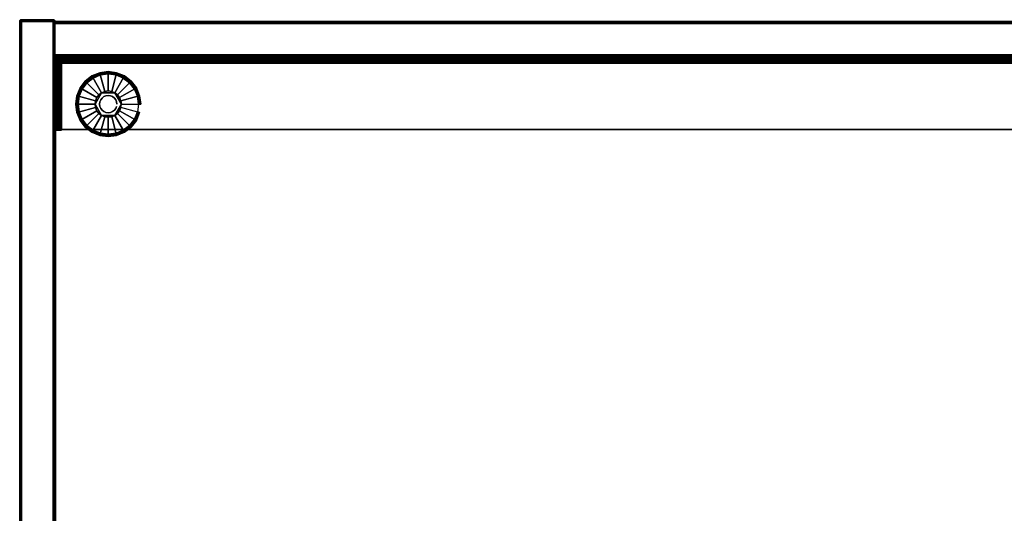
# Model space of a CAD drawing. Units: inches. Extents: x 0 to 42, y 0 to 576.
# Drawn here: x 0 to 21, y 565 to 576 of the extents above; entities that cross this region are included whole.
import ezdxf

# ---------------------------------------------------------------- set-up
doc = ezdxf.new("R2010")
doc.units = ezdxf.units.IN
doc.header["$MEASUREMENT"] = 0
for name, color, linetype in [('A-FURN-3-STOR-LWR-HRDWR-RAIL', 253, 'Continuous'), ('A-FURN-3-STOR-LWR-LVLR', 253, 'Continuous'), ('A-FURN-3-STOR-LWR-LVLR-HRDWR', 254, 'Continuous'), ('A-FURN-3-STOR-LWR-WD-BCKPNL-CORE', 255, 'Continuous'), ('A-FURN-3-STOR-LWR-WD-BCKPNL-EDGE-HORZ', 255, 'Continuous'), ('A-FURN-3-STOR-LWR-WD-BCKPNL-SRFC-VERT', 255, 'Continuous'), ('A-FURN-3-STOR-LWR-WD-BTTM-SRFC-HORZ', 255, 'Continuous'), ('A-FURN-3-STOR-LWR-WD-SDPNL-CORE', 33, 'Continuous'), ('A-FURN-3-STOR-LWR-WD-SDPNL-EDGE-HORZ', 255, 'Continuous'), ('A-FURN-3-STOR-LWR-WD-SDPNL-EDGE-VERT', 255, 'Continuous'), ('A-FURN-3-STOR-LWR-WD-SDPNL-SRFC-VERT', 255, 'Continuous')]:
    doc.layers.add(name, color=color, linetype=linetype)

msp = doc.modelspace()

# ---------------------------------------------------------------- linework, layer by layer
at = {"layer": 'A-FURN-3-STOR-LWR-HRDWR-RAIL'}
for points, invisible_edges in [([(0.805, 575.041, 27.787), (0.805, 575.175, 27.792), (0.805, 575.175, 27.176), (0.805, 575.041, 27.176)], 1), ([(0.805, 575.041, 27.787), (0.805, 575.157, 27.859), (0.805, 575.17, 27.827), (0.805, 575.175, 27.792)], 9), ([(0.93, 575.036, 27.792), (0.795, 575.036, 27.792), (0.8, 575.036, 27.827), (0.813, 575.036, 27.859)], 8), ([(0.805, 575.041, 27.787), (0.805, 575.108, 27.908), (0.805, 575.136, 27.887), (0.805, 575.157, 27.859)], 9), ([(0.805, 575.041, 27.787), (0.805, 575.041, 27.926), (0.805, 575.075, 27.922), (0.805, 575.108, 27.908)], 8), ([(0.93, 575.041, 27.792), (0.805, 575.041, 27.787), (0.805, 575.041, 27.176), (41.195, 575.041, 27.176)], 8), ([(0.93, 575.036, 27.787), (0.813, 575.036, 27.859), (0.834, 575.036, 27.887), (0.862, 575.036, 27.908)], 9), ([(0.93, 575.036, 27.792), (0.862, 575.036, 27.908), (0.895, 575.036, 27.922), (0.93, 575.036, 27.926)], 1), ([(41.195, 575.041, 27.176), (41.195, 575.041, 27.787), (41.07, 575.041, 27.792), (0.93, 575.041, 27.792)], 8), ([(0.795, 573.62, 27.792), (0.795, 573.61, 27.176), (0.93, 573.61, 27.176), (0.93, 573.62, 27.792)], 8), ([(0.93, 573.62, 27.792), (0.813, 573.62, 27.859), (0.8, 573.62, 27.827), (0.795, 573.62, 27.792)], 9), ([(0.93, 573.62, 27.792), (0.862, 573.62, 27.908), (0.834, 573.62, 27.887), (0.813, 573.62, 27.859)], 9), ([(0.862, 573.62, 27.908), (0.93, 573.62, 27.792), (0.93, 573.62, 27.926), (0.895, 573.62, 27.922)], 3), ([(41.07, 573.62, 27.792), (41.138, 573.62, 27.908), (41.105, 573.62, 27.922), (0.93, 573.62, 27.792)], 5), ([(0.93, 573.62, 27.792), (41.105, 573.62, 27.922), (41.07, 573.62, 27.926), (0.93, 573.62, 27.926)], 9)]:
    msp.add_3dface(points, dxfattribs=dict(at, invisible_edges=invisible_edges))
for points in [[(0.805, 575.041, 27.176), (0.805, 575.175, 27.176), (41.195, 575.175, 27.176), (41.195, 575.041, 27.176)], [(41.195, 575.175, 27.792), (41.195, 575.175, 27.176), (0.805, 575.175, 27.176), (0.805, 575.175, 27.792)], [(0.795, 575.036, 27.792), (0.93, 575.036, 27.792), (0.93, 575.036, 27.176), (0.795, 575.036, 27.176)], [(0.795, 575.036, 27.792), (0.795, 575.036, 27.176), (0.795, 573.61, 27.176), (0.795, 573.62, 27.792)], [(0.795, 575.036, 27.176), (0.93, 575.036, 27.176), (0.93, 573.61, 27.176), (0.795, 573.61, 27.176)], [(0.805, 575.041, 27.787), (0.93, 575.041, 27.792), (0.93, 575.041, 27.926), (0.805, 575.041, 27.926)], [(0.93, 575.036, 27.926), (0.93, 575.041, 27.926), (0.93, 575.041, 27.792), (0.93, 575.036, 27.792)], [(0.93, 575.036, 27.926), (0.93, 573.62, 27.926), (41.07, 573.62, 27.926), (41.07, 575.036, 27.926)], [(0.93, 573.62, 27.792), (0.93, 573.61, 27.176), (0.93, 575.036, 27.176), (0.93, 575.036, 27.792)], [(0.93, 573.62, 27.792), (0.93, 575.036, 27.792), (41.07, 575.036, 27.792), (41.07, 573.62, 27.792)]]:
    msp.add_3dface(points, dxfattribs=at)
at = {"layer": 'A-FURN-3-STOR-LWR-LVLR'}
for points, invisible_edges in [([(1.603, 573.606), (1.47, 573.708), (1.603, 574.718), (1.758, 574.783)], 10), ([(1.758, 574.783), (1.924, 574.804), (1.758, 573.541), (1.603, 573.606)], 10), ([(1.924, 573.52), (1.758, 573.541), (1.924, 574.804), (2.09, 574.783)], 10), ([(2.09, 574.783), (2.245, 574.718), (2.09, 573.541), (1.924, 573.52)], 10), ([(1.368, 573.841), (1.303, 573.996), (1.368, 574.483), (1.47, 574.616)], 10), ([(1.47, 574.616), (1.603, 574.718), (1.47, 573.708), (1.368, 573.841)], 10), ([(2.245, 573.606), (2.09, 573.541), (2.245, 574.718), (2.378, 574.616)], 10), ([(2.378, 574.616), (2.48, 574.483), (2.378, 573.708), (2.245, 573.606)], 10), ([(1.303, 573.996), (1.281, 574.162), (1.303, 574.328), (1.368, 574.483)], 8), ([(1.784, 574.405, 0.512), (1.653, 574.235, 0.512), (1.643, 574.162, 0.512)], 1), ([(1.784, 574.405, 0.512), (1.725, 574.361, 0.512), (1.681, 574.302, 0.512), (1.653, 574.235, 0.512)], 8), ([(2.065, 574.405, 0.512), (1.851, 574.433, 0.512), (1.784, 574.405, 0.512)], 1), ([(2.065, 574.405, 0.512), (1.997, 574.433, 0.512), (1.924, 574.443, 0.512), (1.851, 574.433, 0.512)], 8), ([(2.205, 574.162, 0.512), (2.123, 574.361, 0.512), (2.065, 574.405, 0.512)], 1), ([(2.205, 574.162, 0.512), (2.195, 574.235, 0.512), (2.167, 574.302, 0.512), (2.123, 574.361, 0.512)], 8), ([(2.48, 573.841), (2.378, 573.708), (2.48, 574.483), (2.545, 574.328)], 10), ([(1.643, 574.162, 0.512), (1.653, 574.089, 0.512), (1.681, 574.022, 0.512), (1.725, 573.963, 0.512)], 8), ([(1.643, 574.162, 0.512), (1.725, 573.963, 0.512), (1.784, 573.919, 0.512)], 1), ([(2.065, 573.919, 0.512), (2.195, 574.089, 0.512), (2.205, 574.162, 0.512)], 1), ([(2.545, 574.328), (2.567, 574.162), (2.545, 573.996), (2.48, 573.841)], 8), ([(1.784, 573.919, 0.512), (1.851, 573.891, 0.512), (1.924, 573.881, 0.512), (1.997, 573.891, 0.512)], 8), ([(1.784, 573.919, 0.512), (1.997, 573.891, 0.512), (2.065, 573.919, 0.512)], 1), ([(2.065, 573.919, 0.512), (2.123, 573.963, 0.512), (2.167, 574.022, 0.512), (2.195, 574.089, 0.512)], 8)]:
    msp.add_3dface(points, dxfattribs=dict(at, invisible_edges=invisible_edges))
at = {"layer": 'A-FURN-3-STOR-LWR-LVLR-HRDWR'}
for points in [[(1.784, 574.405, 0.765), (1.784, 574.405, 0.512), (1.643, 574.162, 0.512), (1.643, 574.162, 0.765)], [(2.065, 574.405, 0.765), (2.065, 574.405, 0.512), (1.784, 574.405, 0.512), (1.784, 574.405, 0.765)], [(2.205, 574.162, 0.765), (2.205, 574.162, 0.512), (2.065, 574.405, 0.512), (2.065, 574.405, 0.765)], [(1.643, 574.162, 0.765), (1.643, 574.162, 0.512), (1.784, 573.919, 0.512), (1.784, 573.919, 0.765)], [(2.065, 573.919, 0.765), (2.065, 573.919, 0.512), (2.205, 574.162, 0.512), (2.205, 574.162, 0.765)], [(1.784, 573.919, 0.765), (1.784, 573.919, 0.512), (2.065, 573.919, 0.512), (2.065, 573.919, 0.765)]]:
    msp.add_3dface(points, dxfattribs=at)
at = {"layer": 'A-FURN-3-STOR-LWR-LVLR-HRDWR', "invisible_edges": 8}
for points in [[(2.065, 574.405, 0.765), (1.784, 574.405, 0.765), (1.643, 574.162, 0.765), (1.784, 573.919, 0.765)], [(1.784, 573.919, 0.765), (2.065, 573.919, 0.765), (2.205, 574.162, 0.765), (2.065, 574.405, 0.765)]]:
    msp.add_3dface(points, dxfattribs=at)
at = {"layer": 'A-FURN-3-STOR-LWR-WD-BCKPNL-CORE'}
msp.add_3dface([(0.789, 575.922, 28), (0.789, 575.172, 28), (41.211, 575.172, 28), (41.211, 575.922, 28)], dxfattribs=at)
at = {"layer": 'A-FURN-3-STOR-LWR-WD-BCKPNL-SRFC-VERT'}
for points in [[(41.211, 575.922, 28), (41.211, 575.922, 0.539), (0.789, 575.922, 0.539), (0.789, 575.922, 28)], [(0.789, 575.172, 28), (0.789, 575.172, 0.539), (41.211, 575.172, 0.539), (41.211, 575.172, 28)]]:
    msp.add_3dface(points, dxfattribs=at)
at = {"layer": 'A-FURN-3-STOR-LWR-WD-BTTM-SRFC-HORZ'}
for points in [[(0.789, 575.172, 5.527), (0.789, 557.07, 5.527), (41.211, 557.07, 5.527), (41.211, 575.172, 5.527)], [(0.809, 558.802, 2.777), (0.809, 575.152, 2.777), (41.191, 575.152, 2.777), (41.191, 558.802, 2.777)]]:
    msp.add_3dface(points, dxfattribs=at)
at = {"layer": 'A-FURN-3-STOR-LWR-WD-SDPNL-CORE'}
msp.add_3dface([(0.789, 575.922, 28), (0.039, 575.922, 28), (0.039, 557.031, 28), (0.789, 557.031, 28)], dxfattribs=at)
at = {"layer": 'A-FURN-3-STOR-LWR-WD-SDPNL-EDGE-VERT'}
for points, invisible_edges in [([(0.789, 575.922, 28), (0.788, 575.932, 28), (0.04, 575.932, 28), (0.039, 575.922, 28)], 2), ([(0.044, 575.942, 28), (0.04, 575.932, 28), (0.788, 575.932, 28), (0.784, 575.942, 28)], 10), ([(0.784, 575.942, 28), (0.778, 575.95, 28), (0.05, 575.95, 28), (0.044, 575.942, 28)], 10), ([(0.058, 575.956, 28), (0.05, 575.95, 28), (0.778, 575.95, 28), (0.769, 575.956, 28)], 10), ([(0.769, 575.956, 28), (0.76, 575.96, 28), (0.068, 575.96, 28), (0.058, 575.956, 28)], 10), ([(0.078, 575.961, 28), (0.068, 575.96, 28), (0.76, 575.96, 28), (0.75, 575.961, 28)], 2)]:
    msp.add_3dface(points, dxfattribs=dict(at, invisible_edges=invisible_edges))
at = {"layer": 'A-FURN-3-STOR-LWR-WD-SDPNL-SRFC-VERT'}
for points, invisible_edges in [([(0.039, 575.922, 28), (0.039, 575.922, 0.539), (0.039, 558.032, 0.539), (0.039, 558.032, 4.027)], 8), ([(0.039, 557.532, 4.527), (0.039, 557.031, 4.527), (0.039, 557.031, 28), (0.039, 575.922, 28)], 8), ([(0.039, 575.922, 28), (0.039, 575.922, 28), (0.039, 557.63, 4.517), (0.039, 557.532, 4.527)], 10), ([(0.039, 557.723, 4.489), (0.039, 557.723, 4.489), (0.039, 557.63, 4.517), (0.039, 575.922, 28)], 12), ([(0.039, 575.922, 28), (0.039, 575.922, 28), (0.039, 557.81, 4.443), (0.039, 557.723, 4.489)], 10), ([(0.039, 557.886, 4.381), (0.039, 557.886, 4.381), (0.039, 557.81, 4.443), (0.039, 575.922, 28)], 12), ([(0.039, 557.948, 4.305), (0.039, 557.948, 4.305), (0.039, 557.886, 4.381), (0.039, 575.922, 28)], 12), ([(0.039, 557.994, 4.218), (0.039, 557.994, 4.218), (0.039, 557.948, 4.305), (0.039, 575.922, 28)], 12), ([(0.039, 575.922, 28), (0.039, 575.922, 28), (0.039, 558.022, 4.125), (0.039, 557.994, 4.218)], 10), ([(0.039, 558.032, 4.027), (0.039, 558.032, 4.027), (0.039, 558.022, 4.125), (0.039, 575.922, 28)], 12), ([(0.789, 558.032, 0.539), (0.789, 575.922, 0.539), (0.789, 575.922, 28), (0.789, 558.032, 4.027)], 4), ([(0.789, 557.031, 28), (0.789, 557.031, 4.527), (0.789, 557.532, 4.527), (0.789, 575.922, 28)], 4), ([(0.789, 557.63, 4.517), (0.789, 575.922, 28), (0.789, 575.922, 28), (0.789, 557.532, 4.527)], 5), ([(0.789, 557.63, 4.517), (0.789, 557.723, 4.489), (0.789, 557.723, 4.489), (0.789, 575.922, 28)], 12), ([(0.789, 557.81, 4.443), (0.789, 575.922, 28), (0.789, 575.922, 28), (0.789, 557.723, 4.489)], 5), ([(0.789, 557.81, 4.443), (0.789, 557.886, 4.381), (0.789, 557.886, 4.381), (0.789, 575.922, 28)], 12), ([(0.789, 557.886, 4.381), (0.789, 557.948, 4.305), (0.789, 557.948, 4.305), (0.789, 575.922, 28)], 12), ([(0.789, 557.948, 4.305), (0.789, 557.994, 4.218), (0.789, 557.994, 4.218), (0.789, 575.922, 28)], 12), ([(0.789, 558.022, 4.125), (0.789, 575.922, 28), (0.789, 575.922, 28), (0.789, 557.994, 4.218)], 5), ([(0.789, 558.022, 4.125), (0.789, 558.032, 4.027), (0.789, 558.032, 4.027), (0.789, 575.922, 28)], 12)]:
    msp.add_3dface(points, dxfattribs=dict(at, invisible_edges=invisible_edges))

# ---------------------------------------------------------------- meshes
at = {"layer": 'A-FURN-3-STOR-LWR-HRDWR-RAIL'}
mesh = msp.add_polymesh((2, 7), dxfattribs=at)
for k, corner in enumerate([(41.195, 575.041, 27.926), (41.195, 575.075, 27.922), (41.195, 575.108, 27.908), (41.195, 575.136, 27.887), (41.195, 575.157, 27.859), (41.195, 575.17, 27.827), (41.195, 575.175, 27.792), (0.805, 575.041, 27.926), (0.805, 575.075, 27.922), (0.805, 575.108, 27.908), (0.805, 575.136, 27.887), (0.805, 575.157, 27.859), (0.805, 575.17, 27.827), (0.805, 575.175, 27.792)]):
    mesh.set_mesh_vertex(divmod(k, 7), corner)
mesh = msp.add_polymesh((2, 7), dxfattribs=at)
for k, corner in enumerate([(0.93, 575.036, 27.926), (0.895, 575.036, 27.922), (0.862, 575.036, 27.908), (0.834, 575.036, 27.887), (0.813, 575.036, 27.859), (0.8, 575.036, 27.827), (0.795, 575.036, 27.792), (0.93, 573.62, 27.926), (0.895, 573.62, 27.922), (0.862, 573.62, 27.908), (0.834, 573.62, 27.887), (0.813, 573.62, 27.859), (0.8, 573.62, 27.827), (0.795, 573.62, 27.792)]):
    mesh.set_mesh_vertex(divmod(k, 7), corner)
at = {"layer": 'A-FURN-3-STOR-LWR-LVLR'}
mesh = msp.add_polymesh((24, 9), dxfattribs=dict(at, m_close=True))
for k, corner in enumerate([(2.205, 574.162, 0.512), (2.576, 574.162, 0.438), (2.597, 574.162, 0.429), (2.611, 574.162, 0.411), (2.616, 574.162, 0.389), (2.616, 574.162, 0.05), (2.61, 574.162, 0.025), (2.591, 574.162, 0.007), (2.567, 574.162), (2.195, 574.235, 0.512), (2.554, 574.331, 0.438), (2.574, 574.336, 0.429), (2.588, 574.34, 0.411), (2.593, 574.341, 0.389), (2.593, 574.341, 0.05), (2.586, 574.339, 0.025), (2.569, 574.335, 0.007), (2.545, 574.328), (2.167, 574.302, 0.512), (2.489, 574.488, 0.438), (2.507, 574.498, 0.429), (2.519, 574.506, 0.411), (2.524, 574.508, 0.389), (2.524, 574.508, 0.05), (2.518, 574.505, 0.025), (2.502, 574.496, 0.007), (2.48, 574.483), (2.123, 574.361, 0.512), (2.385, 574.623, 0.438), (2.4, 574.638, 0.429), (2.41, 574.648, 0.411), (2.414, 574.652, 0.389), (2.414, 574.652, 0.05), (2.409, 574.647, 0.025), (2.396, 574.634, 0.007), (2.378, 574.616), (2.065, 574.405, 0.512), (2.25, 574.727, 0.438), (2.26, 574.745, 0.429), (2.268, 574.757, 0.411), (2.27, 574.762, 0.389), (2.27, 574.762, 0.05), (2.267, 574.756, 0.025), (2.258, 574.74, 0.007), (2.245, 574.718), (1.997, 574.433, 0.512), (2.093, 574.792, 0.438), (2.098, 574.812, 0.429), (2.102, 574.826, 0.411), (2.103, 574.831, 0.389), (2.103, 574.831, 0.05), (2.101, 574.824, 0.025), (2.097, 574.807, 0.007), (2.09, 574.783), (1.924, 574.443, 0.512), (1.924, 574.814, 0.438), (1.924, 574.835, 0.429), (1.924, 574.849, 0.411), (1.924, 574.855, 0.389), (1.924, 574.855, 0.05), (1.924, 574.848, 0.025), (1.924, 574.829, 0.007), (1.924, 574.804), (1.851, 574.433, 0.512), (1.755, 574.792, 0.438), (1.75, 574.812, 0.429), (1.746, 574.826, 0.411), (1.745, 574.831, 0.389), (1.745, 574.831, 0.05), (1.747, 574.824, 0.025), (1.751, 574.807, 0.007), (1.758, 574.783), (1.784, 574.405, 0.512), (1.598, 574.727, 0.438), (1.588, 574.745, 0.429), (1.58, 574.757, 0.411), (1.578, 574.762, 0.389), (1.578, 574.762, 0.05), (1.581, 574.756, 0.025), (1.59, 574.74, 0.007), (1.603, 574.718), (1.725, 574.361, 0.512), (1.463, 574.623, 0.438), (1.448, 574.638, 0.429), (1.438, 574.648, 0.411), (1.434, 574.652, 0.389), (1.434, 574.652, 0.05), (1.439, 574.647, 0.025), (1.452, 574.634, 0.007), (1.47, 574.616), (1.681, 574.302, 0.512), (1.359, 574.488, 0.438), (1.341, 574.498, 0.429), (1.329, 574.506, 0.411), (1.324, 574.508, 0.389), (1.324, 574.508, 0.05), (1.33, 574.505, 0.025), (1.346, 574.496, 0.007), (1.368, 574.483), (1.653, 574.235, 0.512), (1.294, 574.331, 0.438), (1.274, 574.336, 0.429), (1.26, 574.34, 0.411), (1.255, 574.341, 0.389), (1.255, 574.341, 0.05), (1.262, 574.339, 0.025), (1.279, 574.335, 0.007), (1.303, 574.328), (1.643, 574.162, 0.512), (1.272, 574.162, 0.438), (1.251, 574.162, 0.429), (1.237, 574.162, 0.411), (1.231, 574.162, 0.389), (1.231, 574.162, 0.05), (1.238, 574.162, 0.025), (1.257, 574.162, 0.007), (1.281, 574.162), (1.653, 574.089, 0.512), (1.294, 573.993, 0.438), (1.274, 573.988, 0.429), (1.26, 573.984, 0.411), (1.255, 573.983, 0.389), (1.255, 573.983, 0.05), (1.262, 573.985, 0.025), (1.279, 573.989, 0.007), (1.303, 573.996), (1.681, 574.022, 0.512), (1.359, 573.836, 0.438), (1.341, 573.826, 0.429), (1.329, 573.818, 0.411), (1.324, 573.816, 0.389), (1.324, 573.816, 0.05), (1.33, 573.819, 0.025), (1.346, 573.828, 0.007), (1.368, 573.841), (1.725, 573.963, 0.512), (1.463, 573.701, 0.438), (1.448, 573.686, 0.429), (1.438, 573.676, 0.411), (1.434, 573.672, 0.389), (1.434, 573.672, 0.05), (1.439, 573.677, 0.025), (1.452, 573.69, 0.007), (1.47, 573.708), (1.784, 573.919, 0.512), (1.598, 573.597, 0.438), (1.588, 573.579, 0.429), (1.58, 573.567, 0.411), (1.578, 573.562, 0.389), (1.578, 573.562, 0.05), (1.581, 573.568, 0.025), (1.59, 573.584, 0.007), (1.603, 573.606), (1.851, 573.891, 0.512), (1.755, 573.532, 0.438), (1.75, 573.512, 0.429), (1.746, 573.498, 0.411), (1.745, 573.493, 0.389), (1.745, 573.493, 0.05), (1.747, 573.5, 0.025), (1.751, 573.517, 0.007), (1.758, 573.541), (1.924, 573.881, 0.512), (1.924, 573.51, 0.438), (1.924, 573.489, 0.429), (1.924, 573.475, 0.411), (1.924, 573.469, 0.389), (1.924, 573.469, 0.05), (1.924, 573.476, 0.025), (1.924, 573.495, 0.007), (1.924, 573.52), (1.997, 573.891, 0.512), (2.093, 573.532, 0.438), (2.098, 573.512, 0.429), (2.102, 573.498, 0.411), (2.103, 573.493, 0.389), (2.103, 573.493, 0.05), (2.101, 573.5, 0.025), (2.097, 573.517, 0.007), (2.09, 573.541), (2.065, 573.919, 0.512), (2.25, 573.597, 0.438), (2.26, 573.579, 0.429), (2.268, 573.567, 0.411), (2.27, 573.562, 0.389), (2.27, 573.562, 0.05), (2.267, 573.568, 0.025), (2.258, 573.584, 0.007), (2.245, 573.606), (2.123, 573.963, 0.512), (2.385, 573.701, 0.438), (2.4, 573.686, 0.429), (2.41, 573.676, 0.411), (2.414, 573.672, 0.389), (2.414, 573.672, 0.05), (2.409, 573.677, 0.025), (2.396, 573.69, 0.007), (2.378, 573.708), (2.167, 574.022, 0.512), (2.489, 573.836, 0.438), (2.507, 573.826, 0.429), (2.519, 573.818, 0.411), (2.524, 573.816, 0.389), (2.524, 573.816, 0.05), (2.518, 573.819, 0.025), (2.502, 573.828, 0.007), (2.48, 573.841), (2.195, 574.089, 0.512), (2.554, 573.993, 0.438), (2.574, 573.988, 0.429), (2.588, 573.984, 0.411), (2.593, 573.983, 0.389), (2.593, 573.983, 0.05), (2.586, 573.985, 0.025), (2.569, 573.989, 0.007), (2.545, 573.996)]):
    mesh.set_mesh_vertex(divmod(k, 9), corner)
mesh = msp.add_polymesh((2, 24), dxfattribs=dict(at, n_close=True))
for k, corner in enumerate([(2.108, 574.162, 0.765), (2.102, 574.21, 0.765), (2.083, 574.254, 0.765), (2.054, 574.292, 0.765), (2.016, 574.321, 0.765), (1.972, 574.34, 0.765), (1.924, 574.346, 0.765), (1.876, 574.34, 0.765), (1.832, 574.321, 0.765), (1.794, 574.292, 0.765), (1.765, 574.254, 0.765), (1.746, 574.21, 0.765), (1.74, 574.162, 0.765), (1.746, 574.114, 0.765), (1.765, 574.07, 0.765), (1.794, 574.032, 0.765), (1.832, 574.003, 0.765), (1.876, 573.984, 0.765), (1.924, 573.978, 0.765), (1.972, 573.984, 0.765), (2.016, 574.003, 0.765), (2.054, 574.032, 0.765), (2.083, 574.07, 0.765), (2.102, 574.114, 0.765), (2.108, 574.162, 2.777), (2.102, 574.21, 2.777), (2.083, 574.254, 2.777), (2.054, 574.292, 2.777), (2.016, 574.321, 2.777), (1.972, 574.34, 2.777), (1.924, 574.346, 2.777), (1.876, 574.34, 2.777), (1.832, 574.321, 2.777), (1.794, 574.292, 2.777), (1.765, 574.254, 2.777), (1.746, 574.21, 2.777), (1.74, 574.162, 2.777), (1.746, 574.114, 2.777), (1.765, 574.07, 2.777), (1.794, 574.032, 2.777), (1.832, 574.003, 2.777), (1.876, 573.984, 2.777), (1.924, 573.978, 2.777), (1.972, 573.984, 2.777), (2.016, 574.003, 2.777), (2.054, 574.032, 2.777), (2.083, 574.07, 2.777), (2.102, 574.114, 2.777)]):
    mesh.set_mesh_vertex(divmod(k, 24), corner)
at = {"layer": 'A-FURN-3-STOR-LWR-WD-BCKPNL-EDGE-HORZ'}
mesh = msp.add_polymesh((2, 14), dxfattribs=at)
for k, corner in enumerate([(0.789, 575.172, 0.539), (0.789, 575.173, 0.529), (0.789, 575.177, 0.519), (0.789, 575.183, 0.511), (0.789, 575.192, 0.505), (0.789, 575.201, 0.501), (0.789, 575.211, 0.5), (0.789, 575.883, 0.5), (0.789, 575.893, 0.501), (0.789, 575.903, 0.505), (0.789, 575.911, 0.511), (0.789, 575.917, 0.519), (0.789, 575.921, 0.529), (0.789, 575.922, 0.539), (41.211, 575.172, 0.539), (41.211, 575.173, 0.529), (41.211, 575.177, 0.519), (41.211, 575.183, 0.511), (41.211, 575.192, 0.505), (41.211, 575.201, 0.501), (41.211, 575.211, 0.5), (41.211, 575.883, 0.5), (41.211, 575.893, 0.501), (41.211, 575.903, 0.505), (41.211, 575.911, 0.511), (41.211, 575.917, 0.519), (41.211, 575.921, 0.529), (41.211, 575.922, 0.539)]):
    mesh.set_mesh_vertex(divmod(k, 14), corner)
at = {"layer": 'A-FURN-3-STOR-LWR-WD-SDPNL-EDGE-HORZ'}
mesh = msp.add_polymesh((2, 14), dxfattribs=at)
for k, corner in enumerate([(0.789, 558.032, 0.539), (0.788, 558.022, 0.529), (0.784, 558.012, 0.52), (0.778, 558.004, 0.511), (0.769, 557.998, 0.505), (0.76, 557.994, 0.501), (0.75, 557.993, 0.5), (0.078, 557.993, 0.5), (0.068, 557.994, 0.501), (0.058, 557.998, 0.505), (0.05, 558.004, 0.511), (0.044, 558.012, 0.52), (0.04, 558.022, 0.529), (0.039, 558.032, 0.539), (0.789, 575.922, 0.539), (0.788, 575.932, 0.529), (0.784, 575.942, 0.52), (0.778, 575.95, 0.511), (0.769, 575.956, 0.505), (0.76, 575.96, 0.501), (0.75, 575.961, 0.5), (0.078, 575.961, 0.5), (0.068, 575.96, 0.501), (0.058, 575.956, 0.505), (0.05, 575.95, 0.511), (0.044, 575.942, 0.52), (0.04, 575.932, 0.529), (0.039, 575.922, 0.539)]):
    mesh.set_mesh_vertex(divmod(k, 14), corner)
at = {"layer": 'A-FURN-3-STOR-LWR-WD-SDPNL-EDGE-VERT'}
mesh = msp.add_polymesh((2, 14), dxfattribs=at)
for k, corner in enumerate([(0.789, 575.922, 0.539), (0.788, 575.932, 0.529), (0.784, 575.942, 0.52), (0.778, 575.95, 0.511), (0.769, 575.956, 0.505), (0.76, 575.96, 0.501), (0.75, 575.961, 0.5), (0.078, 575.961, 0.5), (0.068, 575.96, 0.501), (0.058, 575.956, 0.505), (0.05, 575.95, 0.511), (0.044, 575.942, 0.52), (0.04, 575.932, 0.529), (0.039, 575.922, 0.539), (0.789, 575.922, 28), (0.788, 575.932, 28), (0.784, 575.942, 28), (0.778, 575.95, 28), (0.769, 575.956, 28), (0.76, 575.96, 28), (0.75, 575.961, 28), (0.078, 575.961, 28), (0.068, 575.96, 28), (0.058, 575.956, 28), (0.05, 575.95, 28), (0.044, 575.942, 28), (0.04, 575.932, 28), (0.039, 575.922, 28)]):
    mesh.set_mesh_vertex(divmod(k, 14), corner)

doc.saveas('drawing.dxf')
